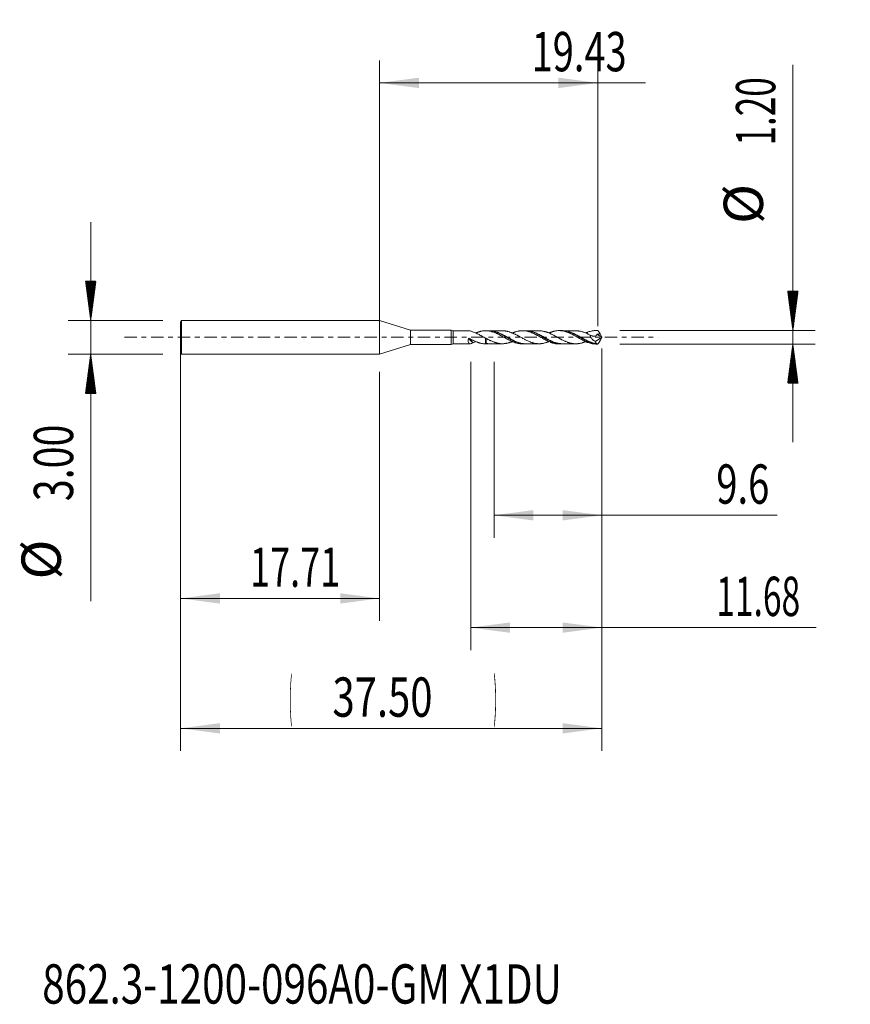
# Model space of a CAD drawing. Units: millimetres. Extents: x -32 to 41.9, y -59.4 to 28.3.
import ezdxf

# ---------------------------------------------------------------- set-up
doc = ezdxf.new("R2010")
doc.units = ezdxf.units.MM
doc.linetypes.add('CENTER', pattern=[47.5, 22, -8.5, 8.5, -8.5])
for name, color, linetype in [('1', 4, 'Continuous'), ('2', 7, 'Continuous'), ('SK1', 4, 'Continuous'), ('SK2', 7, 'Continuous'), ('SK4', 2, 'CENTER'), ('SK6', 5, 'Continuous')]:
    doc.layers.add(name, color=color, linetype=linetype)
doc.styles.add('iso_b_vert', font='simplex.shx')
doc.dimstyles.get("Standard").update_dxf_attribs({"dimtxt": 0.18, "dimasz": 0.18, "dimexe": 0.18, "dimexo": 0.0625, "dimgap": 0.09, "dimtad": 1, "dimzin": 0, "dimdsep": 52, "dimtxsty": 'Standard', "dimcen": 0.09, "dimadec": 0, "dimazin": 0, "dimtfac": 1, "dimtdec": 4, "dimtofl": 0, "dimtmove": 0, "dimatfit": 3, "dimfxl": 1, "dimtolj": 1, "dimtzin": 0, "dimarcsym": 0})

# ---------------------------------------------------------------- blocks, each defined once
blk = doc.blocks.new('_U0')
at = {"layer": '2', "lineweight": 13}
for p, q in [((0, 0.0875), (0, 24.65)), ((19.431, 0.9875), (19.431, 24.65)), ((0, 22.65), (23.676531, 22.65))]:
    blk.add_line(p, q, dxfattribs=at)
at = {"layer": '2', "lineweight": 18}
for points in [[(0, 22.65), (3.499998, 23.110784), (3.500002, 22.189216)], [(19.431, 22.65), (15.931002, 22.189216), (15.930998, 23.110784)]]:
    blk.add_solid(points, dxfattribs=at)
at = {"layer": '2', "lineweight": 18, "insert": (13.5385, 23.682634), "char_height": 3.5, "attachment_point": 7, "line_spacing_factor": 1.084337, "style": 'iso_b_vert'}
blk.add_mtext('\\W0.7091;19.43', dxfattribs=at)
blk = doc.blocks.new('_U1')
at = {"layer": 'SK2', "lineweight": 13}
for p, q in [((-17.708, -3.0875), (-17.708, -25.25)), ((0, -3.0875), (0, -25.25)), ((-17.708, -23.25), (0, -23.25))]:
    blk.add_line(p, q, dxfattribs=at)
at = {"layer": 'SK2', "lineweight": 18}
for points in [[(-17.708, -23.25), (-14.208002, -22.789216), (-14.207998, -23.710784)], [(0, -23.25), (-3.499998, -23.710784), (-3.500002, -22.789216)]]:
    blk.add_solid(points, dxfattribs=at)
at = {"layer": 'SK2', "lineweight": 18, "insert": (-11.5225, -22.217366), "char_height": 3.5, "attachment_point": 7, "line_spacing_factor": 1.084337, "style": 'iso_b_vert'}
blk.add_mtext('\\W0.6725;17.71', dxfattribs=at)
blk = doc.blocks.new('_U2')
at = {"layer": 'SK2', "lineweight": 13}
for p, q in [((10.192, -2.1875), (10.192, -17.85)), ((19.792, -2.1875), (19.792, -17.85)), ((10.192, -15.85), (35.390932, -15.85))]:
    blk.add_line(p, q, dxfattribs=at)
at = {"layer": 'SK2', "lineweight": 18}
for points in [[(10.192, -15.85), (13.691998, -15.389216), (13.692002, -16.310784)], [(19.792, -15.85), (16.292002, -16.310784), (16.291998, -15.389216)]]:
    blk.add_solid(points, dxfattribs=at)
at = {"layer": 'SK2', "lineweight": 18, "insert": (29.9775, -14.817366), "char_height": 3.5, "attachment_point": 7, "line_spacing_factor": 1.084337, "style": 'iso_b_vert'}
blk.add_mtext('\\W0.7121;9.6', dxfattribs=at)
blk = doc.blocks.new('_U3')
at = {"layer": 'SK2', "lineweight": 13}
for p, q in [((8.114, -2.1875), (8.114, -27.85)), ((19.792, -2.1875), (19.792, -27.85)), ((8.114, -25.85), (38.872131, -25.85))]:
    blk.add_line(p, q, dxfattribs=at)
at = {"layer": 'SK2', "lineweight": 18}
for points in [[(8.114, -25.85), (11.613998, -25.389216), (11.614002, -26.310784)], [(19.792, -25.85), (16.292002, -26.310784), (16.291998, -25.389216)]]:
    blk.add_solid(points, dxfattribs=at)
at = {"layer": 'SK2', "lineweight": 18, "insert": (29.9775, -24.817366), "char_height": 3.5, "attachment_point": 7, "line_spacing_factor": 1.084337, "style": 'iso_b_vert'}
blk.add_mtext('\\W0.6261;11.68', dxfattribs=at)
blk = doc.blocks.new('_U4')
at = {"layer": 'SK2', "lineweight": 13}
for p, q in [((-17.708, -0.0875), (-17.708, -36.818232)), ((19.792, -0.9875), (19.792, -36.818232)), ((-17.708, -34.818232), (19.792, -34.818232))]:
    blk.add_line(p, q, dxfattribs=at)
at = {"layer": 'SK2', "lineweight": 18}
for points in [[(-17.708, -34.818232), (-14.208002, -34.357448), (-14.207998, -35.279015)], [(19.792, -34.818232), (16.292002, -35.279015), (16.291998, -34.357448)]]:
    blk.add_solid(points, dxfattribs=at)
at = {"layer": 'SK2', "lineweight": 18, "char_height": 3.5, "attachment_point": 7, "line_spacing_factor": 1.084337, "style": 'iso_b_vert'}
for s, insert in [('\\W0.1790;(', (-8.055431, -33.785598)), ('\\W0.7468;37.50', (-4.187432, -33.785598)), ('\\W0.1969;)', (10.142432, -33.785598))]:
    blk.add_mtext(s, dxfattribs=dict(at, insert=insert))

msp = doc.modelspace()

# ---------------------------------------------------------------- hatches: boundary and pattern name
at = {"layer": '2', "lineweight": 13}
h = msp.add_hatch(dxfattribs=at)
h.set_pattern_fill('ANSI31', color=256, scale=0.0062, style=0)
h.paths.add_polyline_path([(36.792, 0.6), (36.331, 4.1), (37.253, 4.1)])
h = msp.add_hatch(dxfattribs=at)
h.set_pattern_fill('ANSI31', color=256, scale=0.0062, style=0)
h.paths.add_polyline_path([(36.792, -0.6), (37.253, -4.1), (36.331, -4.1)])
at = {"layer": 'SK2', "lineweight": 13}
h = msp.add_hatch(dxfattribs=at)
h.set_pattern_fill('ANSI31', color=256, scale=0.0062, style=0)
h.paths.add_polyline_path([(-25.708, 1.5), (-26.169, 5), (-25.247, 5)])
h = msp.add_hatch(dxfattribs=at)
h.set_pattern_fill('ANSI31', color=256, scale=0.0062, style=0)
h.paths.add_polyline_path([(-25.708, -1.5), (-25.247, -5), (-26.169, -5)])

# ---------------------------------------------------------------- linework, layer by layer
at = {"layer": '1', "lineweight": 18}
msp.add_point((-17.708, 0), dxfattribs=at)
at = {"layer": '2', "lineweight": 13}
for p, q in [((36.792, 24.249), (36.792, -9.35)), ((21.38, 0.6), (38.792, 0.6)), ((21.38, -0.6), (38.792, -0.6))]:
    msp.add_line(p, q, dxfattribs=at)
at = {"layer": 'SK1', "lineweight": 18}
for p, q in [((-17.621, 1.5), (-17.708, 1.35)), ((-17.708, -1.35), (-17.708, 1.35)), ((-17.621, -1.5), (-17.621, 1.5)), ((0, 1.5), (-17.621, 1.5)), ((0, -1.5), (0, 1.5)), ((2.759, 0.635), (0, 1.5)), ((2.759, -0.635), (2.759, 0.635)), ((6.369, 0.635), (2.759, 0.635)), ((6.369, -0.635), (6.369, 0.635)), ((6.553, 0.577), (6.369, 0.635)), ((8.062, 0.58), (6.553, 0.577)), ((6.553, -0.577), (6.553, 0.577)), ((9.703, 0.583), (9.446, 0.582)), ((12.962, 0.588), (12.714, 0.588)), ((16.222, 0.594), (15.983, 0.593)), ((19.217, -0.368), (19.786, 0.014)), ((19.432, 0.599), (19.251, 0.599)), ((19.792, 0), (19.432, -0.599)), ((19.763, 0.056), (19.636, 0.314)), ((19.792, 0), (19.786, 0.014)), ((19.786, -0.014), (19.792, 0)), ((0, -1.5), (2.759, -0.635)), ((2.759, -0.635), (6.369, -0.635)), ((6.369, -0.635), (6.553, -0.577)), ((6.553, -0.577), (8.062, -0.58)), ((9.446, -0.582), (9.703, -0.583)), ((12.714, -0.588), (12.962, -0.588)), ((15.983, -0.593), (16.222, -0.594)), ((19.251, -0.599), (19.432, -0.599)), ((19.763, -0.056), (19.636, -0.314)), ((-17.708, -1.35), (-17.621, -1.5)), ((-17.621, -1.5), (0, -1.5))]:
    msp.add_line(p, q, dxfattribs=at)
at = {"layer": 'SK1', "lineweight": 13}
for p, q in [((19.786, 0.014), (19.358, 0.26)), ((19.763, 0.056), (19.384, 0.274))]:
    msp.add_line(p, q, dxfattribs=at)
at = {"layer": 'SK1', "lineweight": 18}
for centre, major_axis, ratio, start_param, end_param in [((8.299, 0), (0.317, -0.56), 0.475904, 2.303619, 2.879422), ((19.792, -0.001), (0.365, -0.599), 0.104823, 2.881383, 3.07798), ((19.78, 0.03), (0.0237, -0.0422), 0.065341, -2.263405, -1.216208), ((8.299, 0), (0.317, 0.56), 0.475904, 2.040936, -2.303619), ((19.793, 0.001), (0.531, 0.54), 0.494576, -2.776585, -2.690133), ((19.792, 0.001), (0.365, 0.599), 0.104823, -3.07798, -2.881383), ((19.78, -0.03), (0.0237, 0.0422), 0.065341, 1.216208, 2.263405)]:
    msp.add_ellipse(centre, major_axis=major_axis, ratio=ratio, start_param=start_param, end_param=end_param, dxfattribs=at)
at = {"layer": 'SK1', "lineweight": 13}
msp.add_ellipse((9.505, -0.603), major_axis=(-0.0073, -0.0495), ratio=0.49718, start_param=-2.855672, end_param=-2.226271, dxfattribs=at)
at = {"layer": 'SK1', "lineweight": 18}
for points, knots in [([(8.309, 0.474), (8.304, 0.476), (8.3, 0.478), (8.292, 0.482), (8.288, 0.484), (8.285, 0.487)], [0, 0, 0, 0, 0.5, 0.5, 1, 1, 1, 1]), ([(8.309, 0.474), (8.356, 0.459), (8.403, 0.442), (8.497, 0.407), (8.544, 0.388), (8.615, 0.358), (8.638, 0.347), (8.685, 0.326), (8.708, 0.315), (8.778, 0.281), (8.825, 0.258), (8.919, 0.21), (8.967, 0.186), (9.038, 0.147), (9.061, 0.134), (9.108, 0.108), (9.132, 0.095), (9.202, 0.056), (9.249, 0.03), (9.343, -0.022), (9.39, -0.048), (9.436, -0.074)], [0, 0, 0, 0, 0.125, 0.125, 0.25, 0.25, 0.3125, 0.3125, 0.375, 0.375, 0.5, 0.5, 0.625, 0.625, 0.6875, 0.6875, 0.75, 0.75, 0.875, 0.875, 1, 1, 1, 1]), ([(12.714, -0.588), (12.696, -0.588), (12.677, -0.588), (12.628, -0.586), (12.598, -0.584), (12.538, -0.579), (12.508, -0.576), (12.448, -0.568), (12.418, -0.564), (12.359, -0.553), (12.329, -0.547), (12.239, -0.528), (12.18, -0.512), (12.09, -0.485), (12.061, -0.475), (12.001, -0.454), (11.971, -0.443), (11.911, -0.42), (11.881, -0.408), (11.82, -0.383), (11.79, -0.37), (11.73, -0.343), (11.7, -0.329), (11.641, -0.301), (11.611, -0.286), (11.522, -0.241), (11.462, -0.21), (11.343, -0.146), (11.283, -0.114), (11.193, -0.063), (11.163, -0.046), (11.103, -0.012), (11.073, 0.005), (10.983, 0.055), (10.923, 0.088), (10.804, 0.154), (10.744, 0.186), (10.625, 0.248), (10.565, 0.278), (10.475, 0.321), (10.445, 0.335), (10.384, 0.362), (10.354, 0.376), (10.264, 0.413), (10.205, 0.436), (10.115, 0.467), (10.085, 0.477), (10.026, 0.495), (9.996, 0.504), (9.906, 0.528), (9.847, 0.541), (9.756, 0.557), (9.726, 0.562), (9.666, 0.57), (9.636, 0.573), (9.546, 0.581), (9.486, 0.583), (9.366, 0.581), (9.307, 0.578), (9.187, 0.565), (9.128, 0.556), (9.038, 0.537), (9.008, 0.531), (8.947, 0.516), (8.917, 0.508), (8.857, 0.491), (8.827, 0.481), (8.767, 0.462), (8.737, 0.451), (8.657, 0.422), (8.607, 0.402), (8.557, 0.381)], [0, 0, 0, 0, 0.013434, 0.013434, 0.035031, 0.035031, 0.056628, 0.056628, 0.078226, 0.078226, 0.099823, 0.099823, 0.143018, 0.143018, 0.164615, 0.164615, 0.186212, 0.186212, 0.20781, 0.20781, 0.229407, 0.229407, 0.251004, 0.251004, 0.272602, 0.272602, 0.315796, 0.315796, 0.358991, 0.358991, 0.380588, 0.380588, 0.402186, 0.402186, 0.44538, 0.44538, 0.488575, 0.488575, 0.53177, 0.53177, 0.553367, 0.553367, 0.574964, 0.574964, 0.618159, 0.618159, 0.639756, 0.639756, 0.661354, 0.661354, 0.704548, 0.704548, 0.726146, 0.726146, 0.747743, 0.747743, 0.790938, 0.790938, 0.834132, 0.834132, 0.877327, 0.877327, 0.898924, 0.898924, 0.920522, 0.920522, 0.942119, 0.942119, 0.963716, 0.963716, 1, 1, 1, 1]), ([(12.962, -0.588), (12.943, -0.588), (12.923, -0.588), (12.852, -0.586), (12.8, -0.582), (12.722, -0.572), (12.696, -0.569), (12.644, -0.561), (12.618, -0.556), (12.54, -0.541), (12.489, -0.528), (12.386, -0.5), (12.335, -0.484), (12.232, -0.448), (12.18, -0.429), (12.103, -0.397), (12.077, -0.386), (12.025, -0.364), (11.999, -0.352), (11.921, -0.316), (11.869, -0.291), (11.766, -0.239), (11.715, -0.212), (11.56, -0.129), (11.458, -0.071), (11.328, 0.002), (11.302, 0.017), (11.25, 0.046), (11.224, 0.061), (11.146, 0.105), (11.095, 0.133), (10.94, 0.217), (10.837, 0.27), (10.682, 0.343), (10.631, 0.366), (10.553, 0.399), (10.526, 0.409), (10.474, 0.43), (10.449, 0.44), (10.371, 0.467), (10.32, 0.484), (10.217, 0.514), (10.114, 0.541), (10.011, 0.559), (9.933, 0.569), (9.907, 0.572), (9.855, 0.577), (9.829, 0.579), (9.769, 0.582), (9.736, 0.583), (9.703, 0.583)], [0, 0, 0, 0, 0.018267, 0.018267, 0.065836, 0.065836, 0.08962, 0.08962, 0.113405, 0.113405, 0.160974, 0.160974, 0.208543, 0.208543, 0.256113, 0.256113, 0.279897, 0.279897, 0.303682, 0.303682, 0.351251, 0.351251, 0.39882, 0.39882, 0.493959, 0.493959, 0.517743, 0.517743, 0.541528, 0.541528, 0.589097, 0.589097, 0.684236, 0.684236, 0.731805, 0.731805, 0.755589, 0.755589, 0.779374, 0.779374, 0.826943, 0.826943, 0.874512, 0.922082, 0.922082, 0.945866, 0.945866, 0.969651, 0.969651, 1, 1, 1, 1]), ([(10.951, 0.573), (10.842, 0.574), (10.662, 0.574), (10.401, 0.572), (10.114, 0.574), (9.898, 0.573), (9.762, 0.572)], [0, 0, 0, 0, 0.275753, 0.454998, 0.656585, 1, 1, 1, 1]), ([(15.076, -0.385), (15.052, -0.396), (15.027, -0.405), (14.978, -0.424), (14.954, -0.433), (14.905, -0.45), (14.881, -0.459), (14.832, -0.475), (14.808, -0.482), (14.76, -0.496), (14.736, -0.503), (14.664, -0.522), (14.615, -0.533), (14.519, -0.551), (14.471, -0.559), (14.399, -0.567), (14.375, -0.569), (14.327, -0.573), (14.303, -0.574), (14.254, -0.576), (14.23, -0.576), (14.181, -0.576), (14.156, -0.576), (14.108, -0.574), (14.084, -0.573), (14.035, -0.57), (14.011, -0.567), (13.963, -0.562), (13.939, -0.559), (13.891, -0.551), (13.867, -0.547), (13.795, -0.533), (13.747, -0.522), (13.675, -0.504), (13.651, -0.497), (13.603, -0.483), (13.579, -0.475), (13.531, -0.459), (13.506, -0.45), (13.458, -0.433), (13.433, -0.424), (13.36, -0.397), (13.312, -0.378), (13.215, -0.336), (13.168, -0.313), (13.072, -0.267), (13.024, -0.243), (12.928, -0.193), (12.879, -0.168), (12.807, -0.129), (12.783, -0.116), (12.734, -0.089), (12.71, -0.076), (12.637, -0.036), (12.589, -0.01), (12.516, 0.03), (12.492, 0.043), (12.445, 0.07), (12.421, 0.083), (12.373, 0.109), (12.349, 0.123), (12.301, 0.149), (12.277, 0.161), (12.205, 0.199), (12.157, 0.224), (12.085, 0.26), (12.06, 0.271), (12.012, 0.295), (11.988, 0.306), (11.939, 0.329), (11.915, 0.34), (11.867, 0.361), (11.843, 0.372), (11.795, 0.391), (11.771, 0.401), (11.723, 0.419), (11.699, 0.428), (11.651, 0.445), (11.627, 0.453), (11.579, 0.469), (11.555, 0.476), (11.484, 0.498), (11.436, 0.511), (11.363, 0.528), (11.339, 0.533), (11.291, 0.542), (11.266, 0.546), (11.218, 0.554), (11.194, 0.557), (11.145, 0.563), (11.121, 0.565), (11.049, 0.571), (11.001, 0.573), (10.949, 0.573), (10.944, 0.573), (10.939, 0.573)], [0, 0, 0, 0, 0.017759, 0.017759, 0.035237, 0.035237, 0.052716, 0.052716, 0.070195, 0.070195, 0.087674, 0.087674, 0.122632, 0.122632, 0.157589, 0.157589, 0.175068, 0.175068, 0.192547, 0.192547, 0.210026, 0.210026, 0.227505, 0.227505, 0.244984, 0.244984, 0.262462, 0.262462, 0.279941, 0.279941, 0.29742, 0.29742, 0.332378, 0.332378, 0.349857, 0.349857, 0.367336, 0.367336, 0.384814, 0.384814, 0.402293, 0.402293, 0.437251, 0.437251, 0.472209, 0.472209, 0.507166, 0.507166, 0.542124, 0.542124, 0.559603, 0.559603, 0.577082, 0.577082, 0.612039, 0.612039, 0.629518, 0.629518, 0.646997, 0.646997, 0.664476, 0.664476, 0.681955, 0.681955, 0.716912, 0.716912, 0.734391, 0.734391, 0.75187, 0.75187, 0.769349, 0.769349, 0.786828, 0.786828, 0.804307, 0.804307, 0.821786, 0.821786, 0.839264, 0.839264, 0.856743, 0.856743, 0.891701, 0.891701, 0.90918, 0.90918, 0.926659, 0.926659, 0.944138, 0.944138, 0.961616, 0.961616, 0.996574, 0.996574, 1, 1, 1, 1]), ([(15.983, -0.593), (15.979, -0.593), (15.975, -0.593), (15.941, -0.593), (15.911, -0.592), (15.822, -0.587), (15.763, -0.581), (15.674, -0.567), (15.644, -0.562), (15.585, -0.55), (15.555, -0.543), (15.495, -0.529), (15.464, -0.521), (15.404, -0.503), (15.374, -0.494), (15.315, -0.474), (15.285, -0.464), (15.225, -0.442), (15.196, -0.43), (15.106, -0.395), (15.047, -0.369), (14.958, -0.327), (14.928, -0.313), (14.868, -0.283), (14.839, -0.268), (14.779, -0.237), (14.749, -0.222), (14.688, -0.19), (14.658, -0.173), (14.598, -0.141), (14.569, -0.124), (14.509, -0.091), (14.479, -0.074), (14.39, -0.023), (14.331, 0.011), (14.212, 0.078), (14.152, 0.111), (14.062, 0.161), (14.032, 0.177), (13.972, 0.209), (13.942, 0.225), (13.852, 0.272), (13.792, 0.301), (13.674, 0.357), (13.614, 0.383), (13.495, 0.432), (13.435, 0.454), (13.345, 0.484), (13.315, 0.494), (13.255, 0.511), (13.225, 0.52), (13.135, 0.542), (13.076, 0.554), (12.986, 0.569), (12.957, 0.573), (12.897, 0.579), (12.867, 0.582), (12.808, 0.586), (12.778, 0.587), (12.718, 0.588), (12.688, 0.588), (12.628, 0.586), (12.598, 0.584), (12.538, 0.579), (12.508, 0.576), (12.448, 0.568), (12.418, 0.564), (12.359, 0.553), (12.329, 0.547), (12.239, 0.528), (12.18, 0.512), (12.09, 0.485), (12.061, 0.475), (12.001, 0.454), (11.971, 0.443), (11.911, 0.42), (11.881, 0.408), (11.838, 0.39), (11.826, 0.385), (11.814, 0.38)], [0, 0, 0, 0, 0.002836, 0.002836, 0.024323, 0.024323, 0.067297, 0.067297, 0.088784, 0.088784, 0.110271, 0.110271, 0.131758, 0.131758, 0.153245, 0.153245, 0.174731, 0.174731, 0.196218, 0.196218, 0.239192, 0.239192, 0.260679, 0.260679, 0.282166, 0.282166, 0.303653, 0.303653, 0.32514, 0.32514, 0.346627, 0.346627, 0.368113, 0.368113, 0.411087, 0.411087, 0.454061, 0.454061, 0.475548, 0.475548, 0.497035, 0.497035, 0.540009, 0.540009, 0.582982, 0.582982, 0.625956, 0.625956, 0.647443, 0.647443, 0.66893, 0.66893, 0.711904, 0.711904, 0.733391, 0.733391, 0.754877, 0.754877, 0.776364, 0.776364, 0.797851, 0.797851, 0.819338, 0.819338, 0.840825, 0.840825, 0.862312, 0.862312, 0.883799, 0.883799, 0.926773, 0.926773, 0.94826, 0.94826, 0.969746, 0.969746, 0.991233, 0.991233, 1, 1, 1, 1]), ([(16.222, -0.594), (16.198, -0.594), (16.174, -0.593), (16.098, -0.59), (16.046, -0.586), (15.944, -0.573), (15.893, -0.564), (15.79, -0.543), (15.739, -0.531), (15.661, -0.509), (15.636, -0.501), (15.584, -0.484), (15.558, -0.476), (15.48, -0.448), (15.428, -0.428), (15.274, -0.364), (15.172, -0.315), (15.018, -0.236), (14.966, -0.209), (14.888, -0.167), (14.863, -0.152), (14.811, -0.123), (14.785, -0.109), (14.655, -0.036), (14.553, 0.023), (14.399, 0.109), (14.347, 0.138), (14.244, 0.194), (14.193, 0.222), (14.115, 0.262), (14.089, 0.275), (14.037, 0.301), (14.011, 0.313), (13.933, 0.35), (13.882, 0.373), (13.779, 0.416), (13.728, 0.437), (13.625, 0.474), (13.574, 0.49), (13.496, 0.513), (13.47, 0.52), (13.418, 0.533), (13.392, 0.539), (13.315, 0.556), (13.263, 0.565), (13.16, 0.579), (13.109, 0.583), (13.026, 0.588), (12.994, 0.588), (12.962, 0.588)], [0, 0, 0, 0, 0.022336, 0.022336, 0.069759, 0.069759, 0.117181, 0.117181, 0.164604, 0.164604, 0.188315, 0.188315, 0.212026, 0.212026, 0.259449, 0.259449, 0.354294, 0.354294, 0.401717, 0.401717, 0.425428, 0.425428, 0.449139, 0.449139, 0.543985, 0.543985, 0.591407, 0.591407, 0.63883, 0.63883, 0.662541, 0.662541, 0.686252, 0.686252, 0.733675, 0.733675, 0.781097, 0.781097, 0.82852, 0.82852, 0.852231, 0.852231, 0.875943, 0.875943, 0.923365, 0.923365, 0.970788, 0.970788, 1, 1, 1, 1]), ([(14.217, 0.576), (14.132, 0.577), (13.984, 0.578), (13.795, 0.576), (13.663, 0.576), (13.517, 0.576), (13.344, 0.576), (13.198, 0.576), (13.129, 0.576)], [0, 0, 0, 0, 0.23432, 0.408303, 0.521546, 0.599005, 0.809583, 1, 1, 1, 1]), ([(13.25, 0.563), (13.287, 0.559), (13.325, 0.553), (13.414, 0.537), (13.465, 0.526), (13.542, 0.507), (13.568, 0.5), (13.619, 0.485), (13.645, 0.478), (13.723, 0.453), (13.774, 0.434), (13.928, 0.375), (14.03, 0.33), (14.184, 0.256), (14.235, 0.23), (14.312, 0.189), (14.338, 0.176), (14.368, 0.16), (14.372, 0.158), (14.377, 0.155)], [0, 0, 0, 0, 0.100847, 0.100847, 0.237497, 0.237497, 0.305821, 0.305821, 0.374146, 0.374146, 0.510795, 0.510795, 0.784094, 0.784094, 0.920744, 0.920744, 0.989068, 0.989068, 1, 1, 1, 1]), ([(18.341, -0.387), (18.336, -0.389), (18.332, -0.39), (18.28, -0.412), (18.232, -0.43), (18.16, -0.455), (18.136, -0.464), (18.088, -0.479), (18.064, -0.487), (17.992, -0.508), (17.944, -0.521), (17.847, -0.542), (17.798, -0.551), (17.725, -0.562), (17.701, -0.565), (17.653, -0.571), (17.629, -0.573), (17.557, -0.578), (17.509, -0.579), (17.413, -0.579), (17.365, -0.577), (17.293, -0.572), (17.269, -0.57), (17.221, -0.564), (17.197, -0.561), (17.149, -0.553), (17.124, -0.549), (17.076, -0.539), (17.051, -0.534), (17.003, -0.523), (16.979, -0.517), (16.931, -0.504), (16.907, -0.497), (16.859, -0.482), (16.835, -0.475), (16.787, -0.459), (16.763, -0.451), (16.691, -0.426), (16.642, -0.407), (16.57, -0.378), (16.546, -0.367), (16.498, -0.346), (16.474, -0.335), (16.401, -0.3), (16.353, -0.277), (16.28, -0.241), (16.256, -0.228), (16.208, -0.203), (16.183, -0.191), (16.135, -0.165), (16.111, -0.152), (16.063, -0.126), (16.04, -0.113), (15.968, -0.073), (15.92, -0.047), (15.847, -0.007), (15.823, 0.006), (15.775, 0.033), (15.751, 0.046), (15.702, 0.073), (15.678, 0.086), (15.63, 0.113), (15.606, 0.127), (15.533, 0.166), (15.485, 0.192), (15.388, 0.241), (15.34, 0.265), (15.268, 0.3), (15.244, 0.311), (15.196, 0.334), (15.172, 0.345), (15.099, 0.376), (15.051, 0.396), (14.978, 0.424), (14.954, 0.433), (14.905, 0.45), (14.881, 0.459), (14.832, 0.475), (14.808, 0.482), (14.76, 0.496), (14.736, 0.503), (14.664, 0.522), (14.615, 0.533), (14.519, 0.551), (14.471, 0.559), (14.399, 0.567), (14.375, 0.569), (14.327, 0.573), (14.303, 0.574), (14.254, 0.576), (14.23, 0.576), (14.205, 0.576), (14.204, 0.576), (14.203, 0.576)], [0, 0, 0, 0, 0.003181, 0.003181, 0.03814, 0.03814, 0.05562, 0.05562, 0.073099, 0.073099, 0.108058, 0.108058, 0.143017, 0.143017, 0.160496, 0.160496, 0.177976, 0.177976, 0.212935, 0.212935, 0.247894, 0.247894, 0.265373, 0.265373, 0.282853, 0.282853, 0.300332, 0.300332, 0.317811, 0.317811, 0.335291, 0.335291, 0.35277, 0.35277, 0.37025, 0.37025, 0.387729, 0.387729, 0.422688, 0.422688, 0.440168, 0.440168, 0.457647, 0.457647, 0.492606, 0.492606, 0.510086, 0.510086, 0.527565, 0.527565, 0.545044, 0.545044, 0.562524, 0.562524, 0.597483, 0.597483, 0.614962, 0.614962, 0.632442, 0.632442, 0.649921, 0.649921, 0.667401, 0.667401, 0.70236, 0.70236, 0.737319, 0.737319, 0.754798, 0.754798, 0.772277, 0.772277, 0.807236, 0.807236, 0.824716, 0.824716, 0.842195, 0.842195, 0.859675, 0.859675, 0.877154, 0.877154, 0.912113, 0.912113, 0.947072, 0.947072, 0.964552, 0.964552, 0.982031, 0.982031, 0.99951, 0.99951, 1, 1, 1, 1]), ([(19.251, -0.599), (19.201, -0.599), (19.15, -0.597), (19.07, -0.59), (19.04, -0.587), (18.98, -0.579), (18.95, -0.574), (18.86, -0.557), (18.801, -0.544), (18.682, -0.512), (18.623, -0.493), (18.534, -0.461), (18.504, -0.45), (18.445, -0.427), (18.415, -0.415), (18.355, -0.389), (18.325, -0.376), (18.265, -0.349), (18.235, -0.335), (18.176, -0.306), (18.146, -0.291), (18.087, -0.26), (18.057, -0.245), (17.968, -0.198), (17.909, -0.165), (17.819, -0.116), (17.79, -0.099), (17.73, -0.065), (17.701, -0.048), (17.641, -0.013), (17.611, 0.004), (17.551, 0.038), (17.521, 0.055), (17.431, 0.106), (17.372, 0.139), (17.283, 0.188), (17.253, 0.205), (17.194, 0.236), (17.164, 0.251), (17.075, 0.297), (17.015, 0.326), (16.926, 0.367), (16.896, 0.381), (16.836, 0.406), (16.806, 0.419), (16.716, 0.454), (16.656, 0.475), (16.538, 0.513), (16.479, 0.529), (16.36, 0.557), (16.3, 0.568), (16.21, 0.58), (16.18, 0.583), (16.12, 0.589), (16.09, 0.591), (16.031, 0.593), (16.001, 0.594), (15.941, 0.593), (15.911, 0.592), (15.822, 0.587), (15.763, 0.581), (15.674, 0.567), (15.644, 0.562), (15.585, 0.55), (15.555, 0.543), (15.495, 0.529), (15.464, 0.521), (15.404, 0.503), (15.374, 0.494), (15.315, 0.474), (15.285, 0.464), (15.225, 0.442), (15.196, 0.43), (15.136, 0.406), (15.106, 0.394), (15.076, 0.381)], [0, 0, 0, 0, 0.036315, 0.036315, 0.057728, 0.057728, 0.07914, 0.07914, 0.121965, 0.121965, 0.16479, 0.16479, 0.186202, 0.186202, 0.207614, 0.207614, 0.229027, 0.229027, 0.250439, 0.250439, 0.271851, 0.271851, 0.293264, 0.293264, 0.336088, 0.336088, 0.357501, 0.357501, 0.378913, 0.378913, 0.400326, 0.400326, 0.421738, 0.421738, 0.464563, 0.464563, 0.485975, 0.485975, 0.507387, 0.507387, 0.550212, 0.550212, 0.571624, 0.571624, 0.593037, 0.593037, 0.635862, 0.635862, 0.678686, 0.678686, 0.721511, 0.721511, 0.742923, 0.742923, 0.764336, 0.764336, 0.785748, 0.785748, 0.80716, 0.80716, 0.849985, 0.849985, 0.871397, 0.871397, 0.89281, 0.89281, 0.914222, 0.914222, 0.935635, 0.935635, 0.957047, 0.957047, 0.978459, 0.978459, 1, 1, 1, 1]), ([(19.392, -0.597), (19.341, -0.594), (19.289, -0.589), (19.212, -0.579), (19.186, -0.575), (19.134, -0.565), (19.108, -0.56), (19.03, -0.543), (18.979, -0.53), (18.876, -0.5), (18.825, -0.482), (18.672, -0.426), (18.57, -0.382), (18.44, -0.32), (18.414, -0.307), (18.363, -0.282), (18.337, -0.268), (18.259, -0.228), (18.208, -0.201), (18.054, -0.116), (17.952, -0.057), (17.798, 0.032), (17.746, 0.061), (17.642, 0.12), (17.591, 0.149), (17.437, 0.234), (17.334, 0.288), (17.18, 0.36), (17.129, 0.383), (17.051, 0.415), (17.026, 0.426), (16.974, 0.446), (16.948, 0.456), (16.87, 0.483), (16.819, 0.5), (16.716, 0.529), (16.665, 0.542), (16.562, 0.563), (16.511, 0.572), (16.408, 0.585), (16.357, 0.59), (16.279, 0.593), (16.253, 0.594), (16.225, 0.594), (16.224, 0.594), (16.222, 0.594)], [0, 0, 0, 0, 0.048712, 0.048712, 0.073067, 0.073067, 0.097423, 0.097423, 0.146135, 0.146135, 0.194846, 0.194846, 0.292269, 0.292269, 0.316625, 0.316625, 0.340981, 0.340981, 0.389693, 0.389693, 0.487116, 0.487116, 0.535827, 0.535827, 0.584539, 0.584539, 0.681962, 0.681962, 0.730674, 0.730674, 0.75503, 0.75503, 0.779385, 0.779385, 0.828097, 0.828097, 0.876808, 0.876808, 0.92552, 0.92552, 0.974232, 0.974232, 0.998587, 0.998587, 1, 1, 1, 1]), ([(17.483, 0.579), (17.365, 0.58), (17.174, 0.581), (16.905, 0.579), (16.656, 0.58), (16.482, 0.58), (16.384, 0.579)], [0, 0, 0, 0, 0.321794, 0.522545, 0.734681, 1, 1, 1, 1]), ([(16.648, 0.546), (16.682, 0.54), (16.717, 0.532), (16.802, 0.512), (16.854, 0.498), (16.956, 0.466), (17.007, 0.449), (17.109, 0.411), (17.16, 0.39), (17.237, 0.357), (17.263, 0.346), (17.314, 0.322), (17.34, 0.31), (17.418, 0.273), (17.469, 0.247), (17.572, 0.194), (17.623, 0.167), (17.684, 0.134), (17.694, 0.128), (17.704, 0.122)], [0, 0, 0, 0, 0.097117, 0.097117, 0.24272, 0.24272, 0.388323, 0.388323, 0.533925, 0.533925, 0.606727, 0.606727, 0.679528, 0.679528, 0.825131, 0.825131, 0.970734, 0.970734, 1, 1, 1, 1]), ([(18.762, 0.185), (18.714, 0.21), (18.666, 0.235), (18.593, 0.271), (18.569, 0.283), (18.52, 0.306), (18.496, 0.318), (18.424, 0.352), (18.376, 0.373), (18.28, 0.412), (18.232, 0.43), (18.16, 0.455), (18.136, 0.464), (18.088, 0.479), (18.064, 0.487), (17.992, 0.508), (17.944, 0.521), (17.847, 0.542), (17.798, 0.551), (17.725, 0.562), (17.701, 0.565), (17.653, 0.571), (17.629, 0.573), (17.562, 0.578), (17.519, 0.579), (17.475, 0.579)], [0, 0, 0, 0, 0.112334, 0.112334, 0.168501, 0.168501, 0.224669, 0.224669, 0.337003, 0.337003, 0.449337, 0.449337, 0.505504, 0.505504, 0.561671, 0.561671, 0.674006, 0.674006, 0.78634, 0.78634, 0.842507, 0.842507, 0.898674, 0.898674, 1, 1, 1, 1]), ([(19.456, 0.588), (19.396, 0.594), (19.337, 0.598), (19.219, 0.6), (19.159, 0.598), (19.07, 0.59), (19.04, 0.587), (18.98, 0.579), (18.95, 0.574), (18.86, 0.557), (18.801, 0.544), (18.682, 0.512), (18.623, 0.493), (18.534, 0.461), (18.504, 0.45), (18.445, 0.427), (18.415, 0.415), (18.37, 0.396), (18.355, 0.389), (18.34, 0.383)], [0, 0, 0, 0, 0.160026, 0.160026, 0.320051, 0.320051, 0.400064, 0.400064, 0.480077, 0.480077, 0.640103, 0.640103, 0.800128, 0.800128, 0.880141, 0.880141, 0.960154, 0.960154, 1, 1, 1, 1]), ([(18.762, 0.185), (18.762, 0.177), (18.761, 0.169), (18.761, 0.153), (18.762, 0.13), (18.765, 0.106), (18.771, 0.083), (18.773, 0.075), (18.777, 0.06), (18.78, 0.052), (18.788, 0.029), (18.795, 0.014), (18.809, -0.015), (18.817, -0.029), (18.834, -0.056), (18.844, -0.07), (18.873, -0.108), (18.894, -0.132), (18.927, -0.166), (18.938, -0.177), (18.962, -0.198), (18.974, -0.208), (19.01, -0.238), (19.035, -0.257), (19.11, -0.309), (19.163, -0.34), (19.217, -0.368)], [0, 0, 0, 0, 0.03125, 0.03125, 0.0625, 0.125, 0.125, 0.15625, 0.15625, 0.1875, 0.1875, 0.25, 0.25, 0.3125, 0.3125, 0.375, 0.375, 0.5, 0.5, 0.5625, 0.5625, 0.625, 0.625, 0.75, 0.75, 1, 1, 1, 1]), ([(19.358, 0.26), (19.353, 0.246), (19.347, 0.233), (19.333, 0.208), (19.317, 0.184), (19.298, 0.164), (19.283, 0.15), (19.277, 0.146), (19.266, 0.138), (19.249, 0.126), (19.231, 0.117), (19.206, 0.107), (19.192, 0.103), (19.152, 0.094), (19.125, 0.091), (19.083, 0.091), (19.068, 0.091), (19.04, 0.093), (19.026, 0.095), (18.983, 0.102), (18.955, 0.108), (18.9, 0.125), (18.872, 0.135), (18.817, 0.158), (18.789, 0.171), (18.762, 0.185)], [0, 0, 0, 0, 0.0625, 0.0625, 0.125, 0.1875, 0.1875, 0.21875, 0.21875, 0.25, 0.3125, 0.3125, 0.375, 0.375, 0.5, 0.5, 0.5625, 0.5625, 0.625, 0.625, 0.75, 0.75, 0.875, 0.875, 1, 1, 1, 1]), ([(19.384, 0.274), (19.381, 0.273), (19.379, 0.273), (19.374, 0.272), (19.371, 0.271), (19.366, 0.269), (19.364, 0.267), (19.361, 0.264), (19.359, 0.262), (19.358, 0.26)], [0, 0, 0, 0, 0.25, 0.25, 0.5, 0.5, 0.75, 0.75, 1, 1, 1, 1]), ([(19.636, 0.314), (19.616, 0.309), (19.595, 0.304), (19.553, 0.296), (19.533, 0.293), (19.49, 0.286), (19.469, 0.283), (19.427, 0.278), (19.405, 0.276), (19.384, 0.274)], [0, 0, 0, 0, 0.25, 0.25, 0.5, 0.5, 0.75, 0.75, 1, 1, 1, 1]), ([(19.456, 0.588), (19.485, 0.543), (19.515, 0.498), (19.576, 0.407), (19.606, 0.361), (19.636, 0.314)], [0, 0, 0, 0, 0.5, 0.5, 1, 1, 1, 1]), ([(7.917, -0.119), (7.918, -0.116), (7.92, -0.112), (7.923, -0.106), (7.925, -0.103), (7.93, -0.099), (7.933, -0.096), (7.939, -0.093), (7.942, -0.092), (7.952, -0.089), (7.959, -0.089), (7.97, -0.09), (7.973, -0.091), (7.98, -0.093), (7.983, -0.095), (7.986, -0.097)], [0, 0, 0, 0, 0.125, 0.125, 0.25, 0.25, 0.375, 0.375, 0.5, 0.5, 0.75, 0.75, 0.875, 0.875, 1, 1, 1, 1]), ([(9.446, -0.582), (9.439, -0.582), (9.433, -0.582), (9.366, -0.581), (9.307, -0.578), (9.187, -0.565), (9.128, -0.556), (9.038, -0.537), (9.008, -0.531), (8.947, -0.516), (8.917, -0.508), (8.857, -0.491), (8.827, -0.481), (8.767, -0.462), (8.737, -0.451), (8.648, -0.418), (8.588, -0.395), (8.498, -0.356), (8.468, -0.343), (8.408, -0.315), (8.378, -0.301), (8.318, -0.271), (8.288, -0.256), (8.228, -0.226), (8.198, -0.21), (8.107, -0.163), (8.047, -0.13), (7.986, -0.097)], [0, 0, 0, 0, 0.013564, 0.013564, 0.136868, 0.136868, 0.260173, 0.260173, 0.321825, 0.321825, 0.383477, 0.383477, 0.445129, 0.445129, 0.506782, 0.506782, 0.630086, 0.630086, 0.691739, 0.691739, 0.753391, 0.753391, 0.815043, 0.815043, 0.876695, 0.876695, 1, 1, 1, 1]), ([(8.309, -0.474), (8.304, -0.476), (8.3, -0.478), (8.292, -0.482), (8.288, -0.484), (8.285, -0.487)], [0, 0, 0, 0, 0.5, 0.5, 1, 1, 1, 1]), ([(8.309, -0.474), (8.356, -0.459), (8.403, -0.442), (8.486, -0.411), (8.521, -0.397), (8.557, -0.383)], [0, 0, 0, 0, 0.570044, 0.570044, 1, 1, 1, 1]), ([(9.435, -0.556), (9.435, -0.548), (9.436, -0.538), (9.436, -0.52), (9.436, -0.514), (9.436, -0.5), (9.436, -0.493), (9.436, -0.469), (9.436, -0.436), (9.436, -0.396), (9.436, -0.364), (9.436, -0.353), (9.436, -0.33), (9.436, -0.319), (9.436, -0.284), (9.436, -0.259), (9.436, -0.221), (9.436, -0.209), (9.436, -0.182), (9.436, -0.169), (9.436, -0.129), (9.436, -0.102), (9.436, -0.074)], [0, 0, 0, 0, 0.125, 0.125, 0.1875, 0.1875, 0.25, 0.25, 0.375, 0.5, 0.5, 0.5625, 0.5625, 0.625, 0.625, 0.75, 0.75, 0.8125, 0.8125, 0.875, 0.875, 1, 1, 1, 1]), ([(9.49, -0.57), (9.484, -0.569), (9.479, -0.569), (9.468, -0.567), (9.462, -0.566), (9.452, -0.564), (9.447, -0.563), (9.441, -0.561), (9.439, -0.56), (9.436, -0.558), (9.435, -0.557), (9.435, -0.556)], [0, 0, 0, 0, 0.25, 0.25, 0.5, 0.5, 0.75, 0.75, 0.875, 0.875, 1, 1, 1, 1]), ([(11.814, -0.384), (11.791, -0.393), (11.769, -0.401), (11.723, -0.419), (11.699, -0.428), (11.651, -0.445), (11.627, -0.453), (11.579, -0.469), (11.555, -0.476), (11.484, -0.498), (11.436, -0.511), (11.363, -0.528), (11.339, -0.533), (11.291, -0.542), (11.266, -0.546), (11.218, -0.554), (11.194, -0.557), (11.145, -0.563), (11.121, -0.565), (11.049, -0.571), (11.001, -0.573), (10.905, -0.574), (10.857, -0.572), (10.761, -0.566), (10.713, -0.561), (10.641, -0.55), (10.617, -0.546), (10.568, -0.538), (10.544, -0.533), (10.495, -0.522), (10.471, -0.516), (10.423, -0.503), (10.399, -0.497), (10.351, -0.483), (10.327, -0.475), (10.279, -0.46), (10.255, -0.452), (10.183, -0.427), (10.134, -0.41), (10.038, -0.371), (9.99, -0.351), (9.918, -0.317), (9.894, -0.306), (9.845, -0.282), (9.821, -0.27), (9.748, -0.235), (9.699, -0.21), (9.626, -0.173), (9.602, -0.16), (9.553, -0.134), (9.529, -0.121), (9.505, -0.107)], [0, 0, 0, 0, 0.029065, 0.029065, 0.060386, 0.060386, 0.091706, 0.091706, 0.123027, 0.123027, 0.185668, 0.185668, 0.216988, 0.216988, 0.248309, 0.248309, 0.279629, 0.279629, 0.31095, 0.31095, 0.373591, 0.373591, 0.436232, 0.436232, 0.498873, 0.498873, 0.530193, 0.530193, 0.561513, 0.561513, 0.592834, 0.592834, 0.624154, 0.624154, 0.655475, 0.655475, 0.686795, 0.686795, 0.749436, 0.749436, 0.812077, 0.812077, 0.843398, 0.843398, 0.874718, 0.874718, 0.937359, 0.937359, 0.96868, 0.96868, 1, 1, 1, 1]), ([(9.762, -0.572), (9.862, -0.573), (10.026, -0.573), (10.231, -0.573), (10.415, -0.573), (10.647, -0.575), (10.839, -0.574), (10.951, -0.573)], [0, 0, 0, 0, 0.251551, 0.415568, 0.514953, 0.716376, 1, 1, 1, 1]), ([(11.589, -0.106), (11.615, -0.12), (11.642, -0.135), (11.72, -0.176), (11.771, -0.203), (11.874, -0.255), (11.925, -0.28), (12.027, -0.328), (12.078, -0.351), (12.181, -0.395), (12.233, -0.415), (12.336, -0.453), (12.388, -0.47), (12.49, -0.501), (12.542, -0.514), (12.644, -0.537), (12.695, -0.547), (12.798, -0.562), (12.849, -0.568), (12.926, -0.573), (12.952, -0.574), (12.995, -0.575), (13.011, -0.576), (13.028, -0.576)], [0, 0, 0, 0, 0.054949, 0.054949, 0.162061, 0.162061, 0.269173, 0.269173, 0.376286, 0.376286, 0.483398, 0.483398, 0.59051, 0.59051, 0.697622, 0.697622, 0.804735, 0.804735, 0.911847, 0.911847, 0.965403, 0.965403, 1, 1, 1, 1]), ([(13.021, -0.576), (13.118, -0.576), (13.281, -0.576), (13.529, -0.576), (13.831, -0.577), (14.067, -0.577), (14.217, -0.576)], [0, 0, 0, 0, 0.241951, 0.409578, 0.621915, 1, 1, 1, 1]), ([(14.675, -0.008), (14.699, -0.022), (14.724, -0.035), (14.8, -0.077), (14.851, -0.105), (14.928, -0.147), (14.954, -0.161), (15.005, -0.188), (15.031, -0.202), (15.108, -0.242), (15.16, -0.268), (15.237, -0.305), (15.263, -0.317), (15.315, -0.341), (15.341, -0.352), (15.418, -0.386), (15.469, -0.407), (15.572, -0.445), (15.623, -0.463), (15.725, -0.495), (15.776, -0.509), (15.878, -0.534), (15.93, -0.545), (16.007, -0.557), (16.033, -0.561), (16.084, -0.567), (16.11, -0.57), (16.187, -0.577), (16.238, -0.579), (16.29, -0.579), (16.292, -0.579), (16.293, -0.579)], [0, 0, 0, 0, 0.045697, 0.045697, 0.140899, 0.140899, 0.1885, 0.1885, 0.236101, 0.236101, 0.331302, 0.331302, 0.378903, 0.378903, 0.426504, 0.426504, 0.521706, 0.521706, 0.616908, 0.616908, 0.71211, 0.71211, 0.807311, 0.807311, 0.854912, 0.854912, 0.902513, 0.902513, 0.997715, 0.997715, 1, 1, 1, 1]), ([(16.286, -0.579), (16.387, -0.579), (16.554, -0.58), (16.76, -0.579), (16.946, -0.579), (17.178, -0.581), (17.371, -0.58), (17.483, -0.579)], [0, 0, 0, 0, 0.252723, 0.418224, 0.517567, 0.718538, 1, 1, 1, 1]), ([(19.364, -0.572), (19.344, -0.566), (19.325, -0.558), (19.303, -0.544), (19.299, -0.542), (19.291, -0.535), (19.287, -0.532), (19.275, -0.521), (19.261, -0.506), (19.249, -0.488), (19.241, -0.473), (19.239, -0.467), (19.234, -0.457), (19.232, -0.451), (19.222, -0.422), (19.218, -0.396), (19.217, -0.368)], [0, 0, 0, 0, 0.25, 0.25, 0.3125, 0.3125, 0.375, 0.375, 0.5, 0.625, 0.625, 0.6875, 0.6875, 0.75, 0.75, 1, 1, 1, 1]), ([(19.392, -0.597), (19.392, -0.593), (19.391, -0.589), (19.387, -0.584), (19.384, -0.582), (19.376, -0.576), (19.37, -0.574), (19.364, -0.572)], [0, 0, 0, 0, 0.25, 0.25, 0.5, 0.5, 1, 1, 1, 1]), ([(19.456, -0.588), (19.485, -0.543), (19.515, -0.498), (19.576, -0.407), (19.606, -0.361), (19.636, -0.314)], [0, 0, 0, 0, 0.5, 0.5, 1, 1, 1, 1])]:
    msp.add_open_spline(points, degree=3, knots=knots, dxfattribs=at)
at = {"layer": 'SK1', "lineweight": 13}
for points, knots in [([(9.77, 0.572), (9.785, 0.572), (9.799, 0.572), (9.84, 0.571), (9.866, 0.57), (9.918, 0.567), (9.944, 0.564), (10.021, 0.556), (10.072, 0.549), (10.175, 0.53), (10.226, 0.518), (10.329, 0.491), (10.38, 0.476), (10.457, 0.45), (10.483, 0.441), (10.534, 0.423), (10.56, 0.413), (10.638, 0.383), (10.69, 0.361), (10.793, 0.315), (10.845, 0.29), (10.949, 0.24), (11, 0.214), (11.154, 0.133), (11.257, 0.077), (11.41, -0.008), (11.462, -0.036), (11.538, -0.078), (11.563, -0.092), (11.589, -0.106)], [0, 0, 0, 0, 0.02421, 0.02421, 0.066684, 0.066684, 0.109157, 0.109157, 0.194105, 0.194105, 0.279052, 0.279052, 0.363999, 0.363999, 0.406473, 0.406473, 0.448947, 0.448947, 0.533894, 0.533894, 0.618841, 0.618841, 0.703789, 0.703789, 0.873683, 0.873683, 0.958631, 0.958631, 1, 1, 1, 1]), ([(14.377, 0.155), (14.398, 0.144), (14.42, 0.132), (14.52, 0.078), (14.597, 0.035), (14.675, -0.008)], [0, 0, 0, 0, 0.216495, 0.216495, 1, 1, 1, 1]), ([(17.704, 0.122), (17.745, 0.1), (17.786, 0.077), (17.878, 0.026), (17.929, -0.002), (18.006, -0.046), (18.032, -0.06), (18.084, -0.089), (18.11, -0.103), (18.187, -0.145), (18.238, -0.173), (18.34, -0.226), (18.391, -0.252), (18.493, -0.302), (18.544, -0.326), (18.647, -0.372), (18.698, -0.394), (18.853, -0.455), (18.955, -0.489), (19.159, -0.542), (19.261, -0.561), (19.364, -0.572)], [0, 0, 0, 0, 0.073988, 0.073988, 0.16659, 0.16659, 0.21289, 0.21289, 0.259191, 0.259191, 0.351792, 0.351792, 0.444393, 0.444393, 0.536994, 0.536994, 0.629595, 0.629595, 0.814798, 0.814798, 1, 1, 1, 1]), ([(8.285, -0.487), (8.255, -0.455), (8.224, -0.424), (8.164, -0.362), (8.133, -0.331), (8.041, -0.239), (7.979, -0.179), (7.917, -0.119)], [0, 0, 0, 0, 0.25, 0.25, 0.5, 0.5, 1, 1, 1, 1]), ([(7.986, -0.097), (8.014, -0.126), (8.042, -0.155), (8.096, -0.215), (8.123, -0.245), (8.175, -0.308), (8.201, -0.341), (8.255, -0.407), (8.281, -0.44), (8.309, -0.474)], [0, 0, 0, 0, 0.25, 0.25, 0.5, 0.5, 0.75, 0.75, 1, 1, 1, 1]), ([(9.505, -0.107), (9.505, -0.121), (9.505, -0.134), (9.505, -0.16), (9.505, -0.173), (9.505, -0.212), (9.505, -0.236), (9.505, -0.272), (9.505, -0.284), (9.505, -0.307), (9.505, -0.319), (9.505, -0.352), (9.505, -0.394), (9.505, -0.43), (9.505, -0.456), (9.505, -0.464), (9.505, -0.479), (9.505, -0.486), (9.505, -0.507), (9.505, -0.519), (9.505, -0.539), (9.505, -0.548), (9.505, -0.555)], [0, 0, 0, 0, 0.0625, 0.0625, 0.125, 0.125, 0.25, 0.25, 0.3125, 0.3125, 0.375, 0.375, 0.5, 0.625, 0.625, 0.6875, 0.6875, 0.75, 0.75, 0.875, 0.875, 1, 1, 1, 1])]:
    msp.add_open_spline(points, degree=3, knots=knots, dxfattribs=at)
for points in [[(9.505, -0.555), (9.482, -0.552), (9.458, -0.553), (9.435, -0.556)], [(9.505, -0.555), (9.594, -0.567), (9.682, -0.573), (9.77, -0.572)]]:
    msp.add_open_spline(points, degree=3, dxfattribs=at)
at = {"layer": 'SK1', "lineweight": 18}
for points in [[(9.505, -0.107), (9.482, -0.095), (9.459, -0.084), (9.436, -0.074)], [(9.703, -0.583), (9.632, -0.583), (9.561, -0.578), (9.49, -0.57)]]:
    msp.add_open_spline(points, degree=3, dxfattribs=at)
at = {"layer": 'SK2', "lineweight": 13}
for p, q in [((-25.708, 10.25), (-25.708, -23.5)), ((-19.296, 1.5), (-27.708, 1.5)), ((-19.296, -1.5), (-27.708, -1.5))]:
    msp.add_line(p, q, dxfattribs=at)
at = {"layer": 'SK4', "lineweight": 13, "ltscale": 0.05}
msp.add_line((-22.708, 0), (24.792, 0), dxfattribs=at)

# ---------------------------------------------------------------- texts
at = {"layer": '2', "lineweight": 18, "char_height": 3.5, "attachment_point": 7, "rotation": 90, "line_spacing_factor": 1.084337, "style": 'iso_b_vert'}
for s, insert in [('\\W0.6563;1.20', (35.227, 17.067)), ('%%c', (35.227, 10.094)), ('\\W0.2969; ', (35.227, 3.757))]:
    msp.add_mtext(s, dxfattribs=dict(at, insert=insert))
at = {"layer": 'SK2', "lineweight": 18, "char_height": 3.5, "attachment_point": 7, "rotation": 90, "line_spacing_factor": 1.084337, "style": 'iso_b_vert'}
for s, insert in [('\\W0.7346;3.00', (-27.273, -14.592)), ('%%c', (-27.273, -21.565))]:
    msp.add_mtext(s, dxfattribs=dict(at, insert=insert))
at = {"layer": 'SK6', "lineweight": 18, "insert": (-30.023, -59.326), "char_height": 3.5, "attachment_point": 7, "line_spacing_factor": 1.084337, "style": 'iso_b_vert'}
msp.add_mtext('\\W0.7538;862.3-1200-096A0-GM X1DU', dxfattribs=at)

# ---------------------------------------------------------------- dimensions: what is measured, and where the dimension line sits
at = {"layer": '2', "lineweight": 18}
dim = msp.add_linear_dim(base=(19.431, 22.65), p1=(0, -1.5), p2=(19.431, -0.6), dimstyle='Standard', override={"dimtxt": 3.5, "dimasz": 3.5, "dimexe": 2, "dimexo": 1.5875, "dimgap": 1.75, "dimtad": 1, "dimtih": 1, "dimtoh": 0, "dimdec": 2, "dimlfac": 1, "dimzin": 8, "dimdsep": 46, "dimlunit": 2, "dimpost": '<>', "dimtxsty": 'iso_b_vert', "dimsah": 1, "dimse1": 0, "dimse2": 0, "dimsd1": 0, "dimsd2": 0, "dimclrd": 2, "dimclre": 2, "dimclrt": 2, "dimtol": 0, "dimtm": -0.1, "dimtfac": 1, "dimtdec": 2, "dimtofl": 1, "dimtmove": 0, "dimtzin": 8, "dimlwd": 13, "dimlwe": 13}, dxfattribs=at)
dim.commit()
dim.dimension.update_dxf_attribs({"geometry": '_U0', "text_midpoint": (18.515, 22.65)})
at = {"layer": 'SK2', "lineweight": 18}
for base, p1, p2, override, picture, middle in [((19.792, -34.818), (-17.708, 1.5), (19.792, 0.6), {"dimtxt": 3.5, "dimasz": 3.5, "dimexe": 2, "dimexo": 1.5875, "dimgap": 1.75, "dimtad": 1, "dimtih": 1, "dimtoh": 0, "dimdec": 2, "dimlfac": 1, "dimzin": 8, "dimdsep": 46, "dimlunit": 2, "dimpost": '', "dimtxsty": 'iso_b_vert', "dimsah": 1, "dimse1": 0, "dimse2": 0, "dimsd1": 0, "dimsd2": 0, "dimclrd": 2, "dimclre": 2, "dimclrt": 2, "dimtol": 0, "dimtm": -0.1, "dimtfac": 1, "dimtdec": 2, "dimtofl": 1, "dimtmove": 0, "dimtzin": 8, "dimlwd": 13, "dimlwe": 13}, '_U4', (1.042, -34.818)), ((19.792, -25.85), (8.114, -0.6), (19.792, -0.6), {"dimtxt": 3.5, "dimasz": 3.5, "dimexe": 2, "dimexo": 1.5875, "dimgap": 1.75, "dimtad": 1, "dimtih": 1, "dimtoh": 0, "dimdec": 2, "dimlfac": 1, "dimzin": 8, "dimdsep": 46, "dimlunit": 2, "dimpost": '<>', "dimtxsty": 'iso_b_vert', "dimsah": 1, "dimse1": 0, "dimse2": 0, "dimsd1": 0, "dimsd2": 0, "dimclrd": 2, "dimclre": 2, "dimclrt": 2, "dimtol": 0, "dimtm": -0.1, "dimtfac": 1, "dimtdec": 2, "dimtofl": 1, "dimtmove": 0, "dimtzin": 8, "dimlwd": 13, "dimlwe": 13}, '_U3', (38.792, -25.85)), ((19.792, -15.85), (10.192, -0.6), (19.792, -0.6), {"dimtxt": 3.5, "dimasz": 3.5, "dimexe": 2, "dimexo": 1.5875, "dimgap": 1.75, "dimtad": 1, "dimtih": 1, "dimtoh": 0, "dimdec": 2, "dimlfac": 1, "dimzin": 8, "dimdsep": 46, "dimlunit": 2, "dimpost": '<>', "dimtxsty": 'iso_b_vert', "dimsah": 1, "dimse1": 0, "dimse2": 0, "dimsd1": 0, "dimsd2": 0, "dimclrd": 2, "dimclre": 2, "dimclrt": 2, "dimtol": 0, "dimtm": -0.1, "dimtfac": 1, "dimtdec": 2, "dimtofl": 1, "dimtmove": 0, "dimtzin": 8, "dimlwd": 13, "dimlwe": 13}, '_U2', (35.709, -15.85)), ((0, -23.25), (-17.708, -1.5), (0, -1.5), {"dimtxt": 3.5, "dimasz": 3.5, "dimexe": 2, "dimexo": 1.5875, "dimgap": 1.75, "dimtad": 1, "dimtih": 1, "dimtoh": 0, "dimdec": 2, "dimlfac": 1, "dimzin": 8, "dimdsep": 46, "dimlunit": 2, "dimpost": '<>', "dimtxsty": 'iso_b_vert', "dimsah": 1, "dimse1": 0, "dimse2": 0, "dimsd1": 0, "dimsd2": 0, "dimclrd": 2, "dimclre": 2, "dimclrt": 2, "dimtol": 0, "dimtm": -0.1, "dimtfac": 1, "dimtdec": 2, "dimtofl": 1, "dimtmove": 0, "dimtzin": 8, "dimlwd": 13, "dimlwe": 13}, '_U1', (-7.168, -23.25))]:
    dim = msp.add_linear_dim(base=base, p1=p1, p2=p2, dimstyle='Standard', override=override, dxfattribs=at)
    dim.commit()
    dim.dimension.update_dxf_attribs({"geometry": picture, "text_midpoint": middle})

doc.saveas('drawing.dxf')
